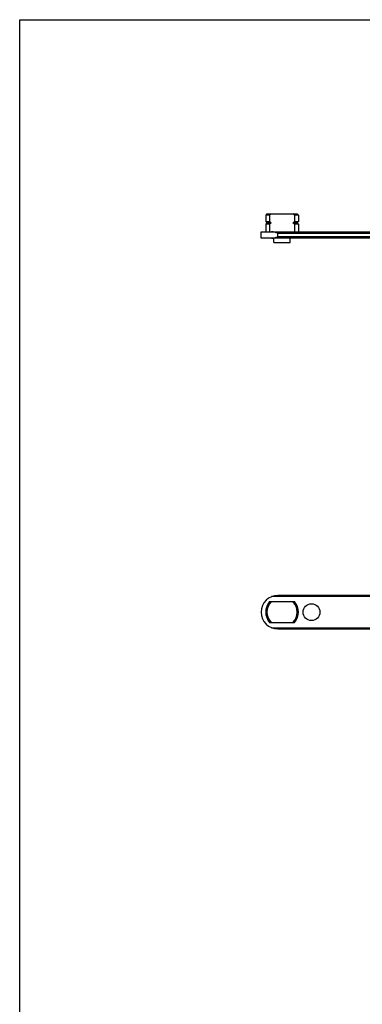
# Model space of a CAD drawing. Units: millimetres. Extents: x -140 to 555, y -33 to 436.
# Drawn here: x -140 to -58, y 202 to 436 of the extents above; entities that cross this region are included whole.
import ezdxf

# ---------------------------------------------------------------- set-up
doc = ezdxf.new("R2010")
doc.units = ezdxf.units.MM
doc.header["$LTSCALE"] = 23.1
doc.layers.get('0').update_dxf_attribs({"linetype": 'CONTINUOUS'})
doc.layers.add('COMPONENTI_DI_ASSIEME', color=7, linetype='CONTINUOUS')

msp = doc.modelspace()

# ---------------------------------------------------------------- linework, layer by layer
msp.add_lwpolyline([(-140.13, 436.2), (554.92, 436.2), (554.92, -33.16), (-140.13, -33.16)], close=True)
at = {"layer": 'COMPONENTI_DI_ASSIEME', "linetype": 'Continuous'}
for p, q in [((-81.21, 389.93), (-81.51, 389.63)), ((-81.51, 389.63), (-81.51, 388.08)), ((-80.61, 389.63), (-81.51, 389.63)), ((-81.21, 389.93), (-74.01, 389.93)), ((-80.61, 389.63), (-80.61, 388.08)), ((-74.62, 389.63), (-74.62, 388.08)), ((-73.71, 389.63), (-74.62, 389.63)), ((-74.01, 389.93), (-73.71, 389.63)), ((-73.71, 389.63), (-73.71, 388.08)), ((-81.51, 388.08), (-81.21, 387.78)), ((-81.51, 388.08), (-80.61, 388.08)), ((-81.21, 387.78), (-81.51, 387.48)), ((-81.51, 387.48), (-81.51, 385.63)), ((-80.61, 387.48), (-81.51, 387.48)), ((-81.21, 387.78), (-80.2, 387.78)), ((-80.61, 387.48), (-80.61, 385.63)), ((-75.02, 387.78), (-74.01, 387.78)), ((-74.62, 388.08), (-73.71, 388.08)), ((-74.62, 387.48), (-74.62, 385.63)), ((-73.71, 387.48), (-74.62, 387.48)), ((-73.71, 388.08), (-74.01, 387.78)), ((-74.01, 387.78), (-73.71, 387.48)), ((-73.71, 387.48), (-73.71, 385.63)), ((-82.61, 384.13), (-82.61, 385.63)), ((-82.61, 385.63), (-52.37, 385.63)), ((-78.61, 384.43), (-78.61, 385.33)), ((-78.61, 385.33), (-54.48, 385.33)), ((-54.52, 384.13), (-82.61, 384.13)), ((-79.56, 383.13), (-79.56, 384.13)), ((-79.56, 383.13), (-75.66, 383.13)), ((-54.52, 384.43), (-78.61, 384.43)), ((-75.66, 383.13), (-75.66, 384.13)), ((-52.01, 298.68), (-80.13, 298.69)), ((-52.01, 298.98), (-78.61, 298.99)), ((-80.6, 297.49), (-74.62, 297.49)), ((-80.61, 292.49), (-74.62, 292.49)), ((-80.13, 291.29), (-52.02, 291.28)), ((-78.61, 290.99), (-52.01, 290.98))]:
    msp.add_line(p, q, dxfattribs=at)
msp.add_circle((-70.61, 294.99), 2, dxfattribs=at)
for centre, radius, start, end in [((-70.69, 376.74), 16.26, 125.7824, 127.5524), ((-84.53, 376.74), 16.26, 52.4476, 54.2176), ((-70.69, 400.97), 16.26, 232.4476, 234.2176), ((-70.69, 374.59), 16.26, 125.7824, 127.5524), ((-84.53, 400.97), 16.26, 305.7824, 307.5524), ((-84.53, 374.59), 16.26, 52.4476, 54.2176), ((-78.61, 294.99), 4, 89.9815, 269.9815), ((-77.61, 294.99), 3.9, 140.1132, 219.8499), ((-77.61, 294.99), 3.6, 135.9986, 223.9645), ((-77.61, 294.99), 3.6, 315.9986, 43.9645), ((-77.61, 294.99), 3.9, 320.1132, 39.8499)]:
    msp.add_arc(centre, radius, start, end, dxfattribs=at)
for points, knots in [([(-78.61, 385.33), (-78.87, 385.4), (-79.37, 385.53), (-79.88, 385.63), (-80.13, 385.63)], [0, 0, 0, 0, 0.509903, 1, 1, 1, 1]), ([(-80.13, 384.13), (-79.88, 384.13), (-79.37, 384.22), (-78.87, 384.36), (-78.61, 384.43)], [0, 0, 0, 0, 0.490097, 1, 1, 1, 1])]:
    msp.add_open_spline(points, degree=3, knots=knots, dxfattribs=at)

doc.saveas('drawing.dxf')
